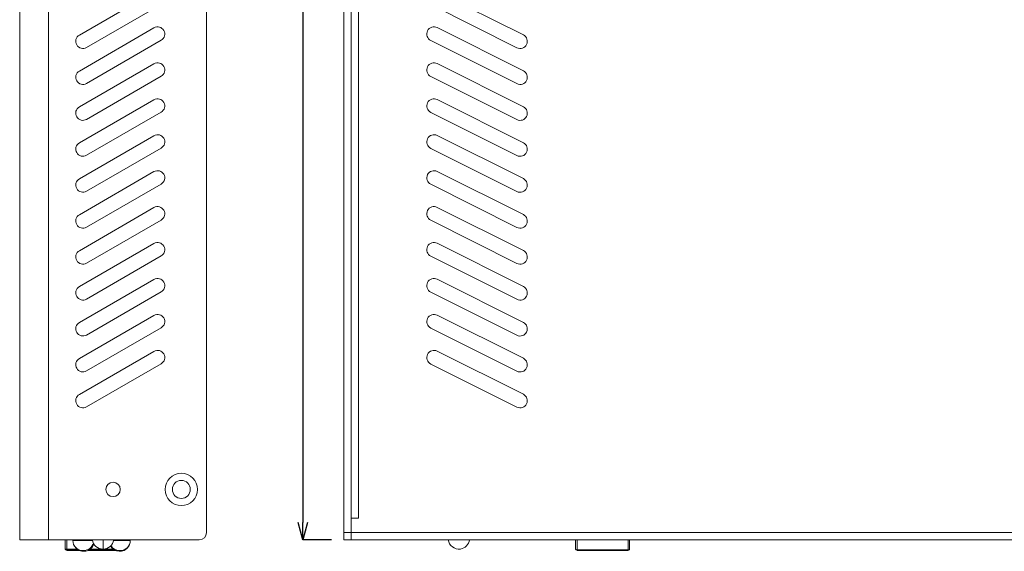
# Model space of a CAD drawing. Units: inches. Extents: x -27 to 237, y 51 to 332.
# Drawn here: x -27 to 110, y 118 to 192 of the extents above; entities that cross this region are included whole.
import ezdxf

# ---------------------------------------------------------------- set-up
doc = ezdxf.new("R2010")
doc.units = ezdxf.units.IN
doc.header["$MEASUREMENT"] = 0
doc.layers.add('size', color=7, linetype='Continuous')
doc.layers.add('面板-line', color=7, linetype='Continuous')

# ---------------------------------------------------------------- blocks, each defined once
blk = doc.blocks.new('block 6')
at = {"layer": 'size', "color": 142, "lineweight": 25, "true_color": 0x00a0e8}
blk.add_lwpolyline([(16.33, 119.41), (12.33, 119.41)], dxfattribs=at)
blk = doc.blocks.new('block 7')
at = {"layer": 'size', "color": 142, "lineweight": 25, "true_color": 0x00a0e8}
blk.add_lwpolyline([(12.33, 269.01), (12.33, 121.81)], dxfattribs=at)
blk = doc.blocks.new('block 13')
at = {"layer": 'size', "color": 142, "lineweight": 25, "true_color": 0x00a0e8}
blk.add_lwpolyline([(12.98, 121.81), (12.33, 119.41)], dxfattribs=at)
blk = doc.blocks.new('block 14')
at = {"layer": 'size', "color": 142, "lineweight": 25, "true_color": 0x00a0e8}
blk.add_lwpolyline([(12.33, 119.41), (11.69, 121.81)], dxfattribs=at)
blk = doc.blocks.new('block 15')
at = {"layer": 'size', "color": 142, "lineweight": 25, "true_color": 0x00a0e8}
blk.add_lwpolyline([(12.33, 119.41), (12.33, 121.81)], dxfattribs=at)
blk = doc.blocks.new('block 12')
at = {"layer": 'size'}
for name in ['block 14', 'block 13', 'block 15']:
    blk.add_blockref(name, (0, 0), dxfattribs=at)
blk = doc.blocks.new('block 4')
at = {"layer": 'size'}
for name in ['block 7', 'block 12', 'block 6']:
    blk.add_blockref(name, (0, 0), dxfattribs=at)
blk = doc.blocks.new('block 86')
at = {"layer": 'size', "color": 7, "lineweight": 9, "true_color": 0xffffff}
for points in [[(18.08, 124.41), (18.08, 119.41)], [(23.08, 119.41), (18.08, 119.41)]]:
    blk.add_lwpolyline(points, dxfattribs=at)
blk = doc.blocks.new('block 87')
at = {"layer": '面板-line', "color": 250, "lineweight": 15, "true_color": 0x221814}
blk.add_lwpolyline([(18.08, 120.41), (237.08, 120.41)], dxfattribs=at)
blk = doc.blocks.new('block 89')
at = {"layer": '面板-line', "color": 250, "lineweight": 15, "true_color": 0x221814}
for points in [[(57.63, 119.41), (50.53, 119.41), (50.53, 117.99), (57.63, 117.99), (57.63, 119.41)], [(50.53, 117.99), (50.53, 117.91), (57.63, 117.91), (57.63, 117.99), (50.53, 117.99)]]:
    blk.add_lwpolyline(points, dxfattribs=at)
for points in [[(50.33, 119.41), (50.33, 119.41), (50.33, 118.11), (50.33, 118.11), (50.33, 118.06), (50.35, 118.02), (50.37, 117.99), (50.37, 117.99), (50.53, 117.99), (50.53, 117.99), (50.53, 117.99), (50.53, 119.41), (50.53, 119.41), (50.53, 119.41), (50.33, 119.41), (50.33, 119.41)], [(57.79, 117.99), (57.82, 118.02), (57.83, 118.06), (57.83, 118.11), (57.83, 118.11), (57.83, 119.41), (57.83, 119.41), (57.83, 119.41), (57.63, 119.41), (57.63, 119.41), (57.63, 119.41), (57.63, 117.99), (57.63, 117.99), (57.63, 117.99), (57.79, 117.99), (57.79, 117.99)]]:
    blk.add_open_spline(points, degree=3, knots=[0, 0, 0, 0, 1, 1, 1, 2, 2, 2, 3, 3, 3, 4, 4, 4, 5, 5, 5, 5], dxfattribs=at)
blk = doc.blocks.new('block 190')
at = {"layer": '面板-line', "color": 250, "lineweight": 15, "true_color": 0x221814}
for points in [[(18.08, 124.41), (18.08, 119.41)], [(23.08, 119.41), (18.08, 119.41)]]:
    blk.add_lwpolyline(points, dxfattribs=at)
blk = doc.blocks.new('block 195')
at = {"layer": '面板-line', "color": 250, "lineweight": 15, "true_color": 0x221814}
blk.add_lwpolyline([(-23.07, 271.41), (-23.07, 119.41)], dxfattribs=at)
blk = doc.blocks.new('block 196')
at = {"layer": '面板-line', "color": 250, "lineweight": 15, "true_color": 0x221814}
blk.add_open_spline([(-13.07, 126.41), (-13.07, 126.96), (-13.52, 127.41), (-14.07, 127.41), (-14.63, 127.41), (-15.07, 126.96), (-15.07, 126.41), (-15.07, 125.86), (-14.63, 125.41), (-14.07, 125.41), (-13.52, 125.41), (-13.07, 125.86), (-13.07, 126.41), (-13.07, 126.41), (-13.07, 126.41), (-13.07, 126.41)], degree=3, knots=[0, 0, 0, 0, 1, 1, 1, 2, 2, 2, 3, 3, 3, 4, 4, 4, 5, 5, 5, 5], dxfattribs=at)
blk = doc.blocks.new('block 197')
at = {"layer": '面板-line', "color": 250, "lineweight": 15, "true_color": 0x221814}
blk.add_open_spline([(-6.82, 126.41), (-6.82, 127.65), (-5.82, 128.66), (-4.57, 128.66), (-3.33, 128.66), (-2.32, 127.65), (-2.32, 126.41), (-2.32, 125.17), (-3.33, 124.16), (-4.57, 124.16), (-5.82, 124.16), (-6.82, 125.17), (-6.82, 126.41), (-6.82, 126.41), (-6.82, 126.41), (-6.82, 126.41)], degree=3, knots=[0, 0, 0, 0, 1, 1, 1, 2, 2, 2, 3, 3, 3, 4, 4, 4, 5, 5, 5, 5], dxfattribs=at)
blk = doc.blocks.new('block 198')
at = {"layer": '面板-line', "color": 250, "lineweight": 15, "true_color": 0x221814}
blk.add_open_spline([(-3.32, 126.41), (-3.32, 127.1), (-3.88, 127.66), (-4.57, 127.66), (-5.26, 127.66), (-5.82, 127.1), (-5.82, 126.41), (-5.82, 125.72), (-5.26, 125.16), (-4.57, 125.16), (-3.88, 125.16), (-3.32, 125.72), (-3.32, 126.41), (-3.32, 126.41), (-3.32, 126.41), (-3.32, 126.41)], degree=3, knots=[0, 0, 0, 0, 1, 1, 1, 2, 2, 2, 3, 3, 3, 4, 4, 4, 5, 5, 5, 5], dxfattribs=at)
blk = doc.blocks.new('block 202')
at = {"layer": '面板-line', "color": 250, "lineweight": 15, "true_color": 0x221814}
blk.add_lwpolyline([(-19.67, 119.41), (-19.67, 119.31)], dxfattribs=at)
blk = doc.blocks.new('block 203')
at = {"layer": '面板-line', "color": 250, "lineweight": 15, "true_color": 0x221814}
blk.add_lwpolyline([(-11.67, 119.31), (-11.67, 119.41)], dxfattribs=at)
blk = doc.blocks.new('block 204')
at = {"layer": '面板-line', "color": 250, "lineweight": 15, "true_color": 0x221814}
blk.add_lwpolyline([(-15.47, 119.41), (-15.47, 118.11)], dxfattribs=at)
blk = doc.blocks.new('block 205')
at = {"layer": '面板-line', "color": 250, "lineweight": 15, "true_color": 0x221814}
blk.add_lwpolyline([(-20.52, 119.41), (-20.52, 118.11)], dxfattribs=at)
blk = doc.blocks.new('block 206')
at = {"layer": '面板-line', "color": 250, "lineweight": 15, "true_color": 0x221814}
blk.add_lwpolyline([(-14.09, 118.11), (-17.26, 118.11)], dxfattribs=at)
blk = doc.blocks.new('block 207')
at = {"layer": '面板-line', "color": 250, "lineweight": 15, "true_color": 0x221814}
blk.add_lwpolyline([(-19.09, 118.11), (-20.52, 118.11)], dxfattribs=at)
blk = doc.blocks.new('block 208')
at = {"layer": '面板-line', "color": 250, "lineweight": 15, "true_color": 0x221814}
blk.add_lwpolyline([(-20.52, 118.11), (-20.72, 118.11)], dxfattribs=at)
blk = doc.blocks.new('block 209')
at = {"layer": '面板-line', "color": 250, "lineweight": 15, "true_color": 0x221814}
blk.add_lwpolyline([(-20.72, 119.41), (-20.72, 118.11)], dxfattribs=at)
blk = doc.blocks.new('block 210')
at = {"layer": '面板-line', "color": 250, "lineweight": 15, "true_color": 0x221814}
blk.add_lwpolyline([(-20.52, 117.99), (-20.52, 118.11)], dxfattribs=at)
blk = doc.blocks.new('block 211')
at = {"layer": '面板-line', "color": 250, "lineweight": 15, "true_color": 0x221814}
blk.add_lwpolyline([(-13.91, 117.99), (-17.44, 117.99)], dxfattribs=at)
blk = doc.blocks.new('block 212')
at = {"layer": '面板-line', "color": 250, "lineweight": 15, "true_color": 0x221814}
blk.add_lwpolyline([(-18.91, 117.99), (-20.52, 117.99)], dxfattribs=at)
blk = doc.blocks.new('block 213')
at = {"layer": '面板-line', "color": 250, "lineweight": 15, "true_color": 0x221814}
blk.add_lwpolyline([(-20.32, 117.99), (-20.32, 117.91)], dxfattribs=at)
blk = doc.blocks.new('block 214')
at = {"layer": '面板-line', "color": 250, "lineweight": 15, "true_color": 0x221814}
blk.add_lwpolyline([(-20.32, 117.91), (-18.74, 117.91)], dxfattribs=at)
blk = doc.blocks.new('block 215')
at = {"layer": '面板-line', "color": 250, "lineweight": 15, "true_color": 0x221814}
blk.add_lwpolyline([(-17.6, 117.91), (-13.74, 117.91)], dxfattribs=at)
blk = doc.blocks.new('block 216')
at = {"layer": '面板-line', "color": 250, "lineweight": 15, "true_color": 0x221814}
blk.add_lwpolyline([(-20.52, 117.91), (-20.52, 117.99)], dxfattribs=at)
blk = doc.blocks.new('block 217')
at = {"layer": '面板-line', "color": 250, "lineweight": 15, "true_color": 0x221814}
blk.add_lwpolyline([(-18.12, 117.81), (-18.22, 117.81)], dxfattribs=at)
blk = doc.blocks.new('block 218')
at = {"layer": '面板-line', "color": 250, "lineweight": 15, "true_color": 0x221814}
blk.add_lwpolyline([(-18.22, 117.81), (-18.22, 117.81)], dxfattribs=at)
blk = doc.blocks.new('block 219')
at = {"layer": '面板-line', "color": 250, "lineweight": 15, "true_color": 0x221814}
blk.add_lwpolyline([(-13.12, 117.81), (-13.22, 117.81)], dxfattribs=at)
blk = doc.blocks.new('block 220')
at = {"layer": '面板-line', "color": 250, "lineweight": 15, "true_color": 0x221814}
blk.add_lwpolyline([(-13.22, 117.81), (-13.22, 117.81)], dxfattribs=at)
blk = doc.blocks.new('block 221')
at = {"layer": '面板-line', "color": 250, "lineweight": 15, "true_color": 0x221814}
blk.add_lwpolyline([(-18.17, 117.91), (-18.27, 117.91)], dxfattribs=at)
blk = doc.blocks.new('block 222')
at = {"layer": '面板-line', "color": 250, "lineweight": 15, "true_color": 0x221814}
blk.add_lwpolyline([(-16.94, 119.31), (-19.67, 119.31)], dxfattribs=at)
blk = doc.blocks.new('block 223')
at = {"layer": '面板-line', "color": 250, "lineweight": 15, "true_color": 0x221814}
blk.add_lwpolyline([(-13.07, 117.91), (-13.17, 117.91)], dxfattribs=at)
blk = doc.blocks.new('block 224')
at = {"layer": '面板-line', "color": 250, "lineweight": 15, "true_color": 0x221814}
blk.add_lwpolyline([(-11.67, 119.31), (-14, 119.31)], dxfattribs=at)
blk = doc.blocks.new('block 225')
at = {"layer": '面板-line', "color": 250, "lineweight": 15, "true_color": 0x221814}
blk.add_open_spline([(-15.47, 118.11), (-14.72, 118.11), (-14.09, 118.66), (-13.99, 119.41)], degree=3, dxfattribs=at)
blk = doc.blocks.new('block 226')
at = {"layer": '面板-line', "color": 250, "lineweight": 15, "true_color": 0x221814}
blk.add_open_spline([(-16.96, 119.41), (-16.86, 118.66), (-16.23, 118.11), (-15.47, 118.11)], degree=3, dxfattribs=at)
blk = doc.blocks.new('block 227')
at = {"layer": '面板-line', "color": 250, "lineweight": 15, "true_color": 0x221814}
blk.add_open_spline([(-18.12, 117.81), (-17.49, 117.81), (-16.93, 118.23), (-16.77, 118.85)], degree=3, dxfattribs=at)
blk = doc.blocks.new('block 228')
at = {"layer": '面板-line', "color": 250, "lineweight": 15, "true_color": 0x221814}
blk.add_open_spline([(-19.5, 118.63), (-19.27, 118.13), (-18.77, 117.81), (-18.22, 117.81)], degree=3, dxfattribs=at)
blk = doc.blocks.new('block 229')
at = {"layer": '面板-line', "color": 250, "lineweight": 15, "true_color": 0x221814}
blk.add_open_spline([(-13.12, 117.81), (-12.57, 117.81), (-12.07, 118.13), (-11.85, 118.63)], degree=3, dxfattribs=at)
blk = doc.blocks.new('block 230')
at = {"layer": '面板-line', "color": 250, "lineweight": 15, "true_color": 0x221814}
blk.add_open_spline([(-14.44, 118.52), (-14.19, 118.08), (-13.73, 117.81), (-13.22, 117.81)], degree=3, dxfattribs=at)
blk = doc.blocks.new('block 231')
at = {"layer": '面板-line', "color": 250, "lineweight": 15, "true_color": 0x221814}
blk.add_open_spline([(-18.17, 117.91), (-17.54, 117.91), (-16.98, 118.33), (-16.82, 118.95)], degree=3, dxfattribs=at)
blk = doc.blocks.new('block 232')
at = {"layer": '面板-line', "color": 250, "lineweight": 15, "true_color": 0x221814}
blk.add_open_spline([(-19.67, 119.31), (-19.67, 118.53), (-19.05, 117.91), (-18.27, 117.91)], degree=3, dxfattribs=at)
blk = doc.blocks.new('block 233')
at = {"layer": '面板-line', "color": 250, "lineweight": 15, "true_color": 0x221814}
blk.add_open_spline([(-13.07, 117.91), (-12.3, 117.91), (-11.67, 118.53), (-11.67, 119.31)], degree=3, dxfattribs=at)
blk = doc.blocks.new('block 234')
at = {"layer": '面板-line', "color": 250, "lineweight": 15, "true_color": 0x221814}
blk.add_open_spline([(-14.37, 118.59), (-14.12, 118.16), (-13.67, 117.91), (-13.17, 117.91)], degree=3, dxfattribs=at)
blk = doc.blocks.new('block 235')
at = {"layer": '面板-line', "color": 250, "lineweight": 15, "true_color": 0x221814}
blk.add_open_spline([(-20.72, 118.11), (-20.72, 118.06), (-20.71, 118.02), (-20.68, 117.99)], degree=3, dxfattribs=at)
blk = doc.blocks.new('block 236')
at = {"layer": '面板-line', "color": 250, "lineweight": 15, "true_color": 0x221814}
blk.add_open_spline([(-20.52, 117.99), (-20.53, 117.99), (-20.53, 117.99), (-20.53, 117.99), (-20.53, 117.99), (-20.53, 117.99), (-20.53, 117.99), (-20.53, 117.99), (-20.54, 117.99), (-20.54, 117.99), (-20.54, 117.99), (-20.55, 117.99), (-20.55, 117.99), (-20.56, 117.99), (-20.57, 117.99), (-20.57, 117.99), (-20.58, 117.99), (-20.58, 117.99), (-20.58, 117.99), (-20.59, 117.99), (-20.59, 117.99), (-20.59, 117.99), (-20.6, 117.99), (-20.6, 117.99), (-20.6, 117.99), (-20.61, 117.99), (-20.61, 117.99), (-20.62, 117.99), (-20.62, 117.99), (-20.62, 117.99), (-20.62, 117.99), (-20.63, 117.99), (-20.63, 117.99), (-20.64, 117.99), (-20.64, 117.99), (-20.64, 117.99), (-20.64, 117.99), (-20.65, 117.99), (-20.65, 117.99), (-20.65, 117.99), (-20.65, 117.99), (-20.66, 117.99), (-20.66, 117.99), (-20.66, 117.99), (-20.66, 117.99), (-20.66, 117.99), (-20.67, 117.99), (-20.67, 117.99), (-20.67, 117.99), (-20.67, 117.99), (-20.68, 117.99), (-20.68, 117.99), (-20.68, 117.99), (-20.68, 117.99), (-20.68, 117.99), (-20.68, 117.99), (-20.68, 117.99), (-20.68, 117.99)], degree=3, knots=[0, 0, 0, 0, 1, 1, 1, 2, 2, 2, 3, 3, 3, 4, 4, 4, 5, 5, 5, 6, 6, 6, 7, 7, 7, 8, 8, 8, 9, 9, 9, 10, 10, 10, 11, 11, 11, 12, 12, 12, 13, 13, 13, 14, 14, 14, 15, 15, 15, 16, 16, 16, 17, 17, 17, 18, 18, 18, 19, 19, 19, 19], dxfattribs=at)
blk = doc.blocks.new('block 237')
at = {"layer": '面板-line', "color": 250, "lineweight": 15, "true_color": 0x221814}
blk.add_open_spline([(-20.32, 117.91), (-20.33, 117.91), (-20.33, 117.91), (-20.33, 117.91), (-20.33, 117.91), (-20.33, 117.91), (-20.33, 117.91), (-20.33, 117.91), (-20.33, 117.91), (-20.33, 117.91), (-20.33, 117.91), (-20.33, 117.91), (-20.33, 117.91), (-20.34, 117.91), (-20.34, 117.91), (-20.34, 117.91), (-20.34, 117.91), (-20.34, 117.91), (-20.34, 117.91), (-20.34, 117.91), (-20.34, 117.91), (-20.34, 117.91), (-20.34, 117.91), (-20.34, 117.91), (-20.34, 117.91), (-20.35, 117.91), (-20.35, 117.91), (-20.35, 117.91), (-20.35, 117.91), (-20.35, 117.91), (-20.35, 117.91), (-20.35, 117.91), (-20.35, 117.91), (-20.35, 117.91), (-20.35, 117.91), (-20.35, 117.91), (-20.35, 117.91), (-20.35, 117.91), (-20.36, 117.91), (-20.36, 117.91), (-20.36, 117.91), (-20.36, 117.91), (-20.36, 117.91), (-20.36, 117.91), (-20.36, 117.91), (-20.36, 117.91), (-20.36, 117.91), (-20.36, 117.91), (-20.36, 117.91), (-20.36, 117.91), (-20.36, 117.91), (-20.37, 117.91), (-20.37, 117.91), (-20.37, 117.91), (-20.37, 117.91), (-20.37, 117.91), (-20.37, 117.91), (-20.37, 117.91), (-20.37, 117.91), (-20.37, 117.91), (-20.37, 117.91), (-20.37, 117.91), (-20.37, 117.91), (-20.38, 117.91), (-20.38, 117.91), (-20.38, 117.91), (-20.38, 117.91), (-20.38, 117.91), (-20.38, 117.91), (-20.38, 117.91), (-20.38, 117.91), (-20.38, 117.91), (-20.38, 117.91), (-20.38, 117.91), (-20.38, 117.91), (-20.38, 117.91), (-20.39, 117.91), (-20.39, 117.91), (-20.39, 117.91), (-20.39, 117.91), (-20.39, 117.91), (-20.39, 117.91), (-20.39, 117.91), (-20.39, 117.91), (-20.39, 117.91), (-20.39, 117.91), (-20.39, 117.91), (-20.39, 117.91), (-20.39, 117.91), (-20.4, 117.91), (-20.4, 117.91), (-20.4, 117.91), (-20.4, 117.91), (-20.4, 117.91), (-20.4, 117.91), (-20.4, 117.91), (-20.4, 117.91), (-20.4, 117.91), (-20.4, 117.91), (-20.4, 117.91), (-20.4, 117.91), (-20.4, 117.91), (-20.41, 117.91), (-20.41, 117.91), (-20.41, 117.91), (-20.41, 117.91), (-20.41, 117.91), (-20.41, 117.91), (-20.41, 117.91), (-20.41, 117.91), (-20.41, 117.91), (-20.41, 117.91), (-20.41, 117.91), (-20.41, 117.91), (-20.41, 117.91), (-20.42, 117.91), (-20.42, 117.91), (-20.42, 117.91), (-20.42, 117.91), (-20.42, 117.91), (-20.42, 117.91), (-20.42, 117.91), (-20.42, 117.91), (-20.42, 117.91), (-20.42, 117.91), (-20.42, 117.91), (-20.42, 117.91), (-20.42, 117.91), (-20.42, 117.91), (-20.43, 117.91), (-20.43, 117.91), (-20.43, 117.91), (-20.43, 117.91), (-20.43, 117.91), (-20.43, 117.91), (-20.43, 117.91), (-20.43, 117.91), (-20.43, 117.91), (-20.43, 117.91), (-20.43, 117.91), (-20.43, 117.91), (-20.43, 117.91), (-20.43, 117.91), (-20.43, 117.91), (-20.44, 117.91), (-20.44, 117.91), (-20.44, 117.91), (-20.44, 117.91), (-20.44, 117.91), (-20.44, 117.91), (-20.44, 117.91), (-20.44, 117.91), (-20.44, 117.91), (-20.44, 117.91), (-20.44, 117.91), (-20.44, 117.91), (-20.44, 117.91), (-20.44, 117.91), (-20.44, 117.91), (-20.45, 117.91), (-20.45, 117.91), (-20.45, 117.91), (-20.45, 117.91), (-20.45, 117.91), (-20.45, 117.91), (-20.45, 117.91), (-20.45, 117.91), (-20.45, 117.91), (-20.45, 117.91), (-20.45, 117.91), (-20.45, 117.91), (-20.45, 117.91), (-20.45, 117.91), (-20.45, 117.91), (-20.46, 117.91), (-20.46, 117.91), (-20.46, 117.91), (-20.46, 117.91), (-20.46, 117.91), (-20.46, 117.91), (-20.46, 117.91), (-20.46, 117.91), (-20.46, 117.91), (-20.46, 117.91), (-20.46, 117.91), (-20.46, 117.91), (-20.46, 117.91), (-20.46, 117.91), (-20.46, 117.91), (-20.46, 117.91), (-20.46, 117.91), (-20.47, 117.91), (-20.47, 117.91), (-20.47, 117.91), (-20.47, 117.91), (-20.47, 117.91), (-20.47, 117.91), (-20.47, 117.91), (-20.47, 117.91), (-20.47, 117.91), (-20.48, 117.91), (-20.48, 117.91), (-20.48, 117.91), (-20.48, 117.91), (-20.48, 117.91), (-20.48, 117.91), (-20.48, 117.91), (-20.48, 117.91), (-20.48, 117.91), (-20.48, 117.91), (-20.49, 117.91), (-20.49, 117.91), (-20.49, 117.91), (-20.49, 117.91), (-20.49, 117.91), (-20.49, 117.91), (-20.49, 117.91), (-20.49, 117.91), (-20.49, 117.91), (-20.49, 117.91), (-20.5, 117.91), (-20.5, 117.91), (-20.5, 117.91), (-20.5, 117.91), (-20.5, 117.91), (-20.5, 117.91), (-20.5, 117.91), (-20.5, 117.91), (-20.5, 117.91), (-20.5, 117.91), (-20.5, 117.91), (-20.5, 117.91), (-20.5, 117.91), (-20.5, 117.91), (-20.51, 117.91), (-20.51, 117.91), (-20.51, 117.91), (-20.51, 117.91), (-20.51, 117.91), (-20.51, 117.91), (-20.51, 117.91), (-20.51, 117.91), (-20.51, 117.91), (-20.51, 117.91), (-20.51, 117.91), (-20.51, 117.91), (-20.51, 117.91), (-20.52, 117.91), (-20.52, 117.91), (-20.52, 117.91), (-20.52, 117.91), (-20.52, 117.91), (-20.52, 117.91), (-20.52, 117.91), (-20.52, 117.91), (-20.52, 117.91), (-20.52, 117.91), (-20.52, 117.91), (-20.52, 117.91), (-20.52, 117.91), (-20.52, 117.91), (-20.52, 117.91)], degree=3, knots=[0, 0, 0, 0, 1, 1, 1, 2, 2, 2, 3, 3, 3, 4, 4, 4, 5, 5, 5, 6, 6, 6, 7, 7, 7, 8, 8, 8, 9, 9, 9, 10, 10, 10, 11, 11, 11, 12, 12, 12, 13, 13, 13, 14, 14, 14, 15, 15, 15, 16, 16, 16, 17, 17, 17, 18, 18, 18, 19, 19, 19, 20, 20, 20, 21, 21, 21, 22, 22, 22, 23, 23, 23, 24, 24, 24, 25, 25, 25, 26, 26, 26, 27, 27, 27, 28, 28, 28, 29, 29, 29, 30, 30, 30, 31, 31, 31, 32, 32, 32, 33, 33, 33, 34, 34, 34, 35, 35, 35, 36, 36, 36, 37, 37, 37, 38, 38, 38, 39, 39, 39, 40, 40, 40, 41, 41, 41, 42, 42, 42, 43, 43, 43, 44, 44, 44, 45, 45, 45, 46, 46, 46, 47, 47, 47, 48, 48, 48, 49, 49, 49, 50, 50, 50, 51, 51, 51, 52, 52, 52, 53, 53, 53, 54, 54, 54, 55, 55, 55, 56, 56, 56, 57, 57, 57, 58, 58, 58, 59, 59, 59, 60, 60, 60, 61, 61, 61, 62, 62, 62, 63, 63, 63, 64, 64, 64, 65, 65, 65, 66, 66, 66, 67, 67, 67, 68, 68, 68, 69, 69, 69, 70, 70, 70, 71, 71, 71, 72, 72, 72, 73, 73, 73, 74, 74, 74, 75, 75, 75, 76, 76, 76, 77, 77, 77, 78, 78, 78, 79, 79, 79, 80, 80, 80, 81, 81, 81, 82, 82, 82, 83, 83, 83, 84, 84, 84, 85, 85, 85, 86, 86, 86, 87, 87, 87, 87], dxfattribs=at)
blk = doc.blocks.new('block 193')
at = {"layer": '面板-line', "color": 250, "lineweight": 15, "true_color": 0x221814}
for points, knots in [([(-2.07, 119.41), (-2.07, 119.41), (-27.07, 119.41), (-27.07, 119.41), (-27.07, 119.41), (-27.07, 270.41), (-27.07, 270.41), (-27.07, 270.96), (-26.63, 271.41), (-26.07, 271.41), (-26.07, 271.41), (-1.07, 271.41), (-1.07, 271.41), (-1.07, 271.41), (-1.07, 120.41), (-1.07, 120.41), (-1.07, 119.85), (-1.52, 119.41), (-2.07, 119.41)], [0, 0, 0, 0, 1, 1, 1, 2, 2, 2, 3, 3, 3, 4, 4, 4, 5, 5, 5, 6, 6, 6, 6]), ([(-2.07, 119.41), (-2.07, 119.41), (-23.07, 119.41), (-23.07, 119.41), (-23.07, 119.41), (-23.07, 270.41), (-23.07, 270.41), (-23.07, 270.96), (-22.63, 271.41), (-22.07, 271.41), (-22.07, 271.41), (-2.07, 271.41), (-2.07, 271.41), (-1.52, 271.41), (-1.07, 270.96), (-1.07, 270.41), (-1.07, 270.41), (-1.07, 120.41), (-1.07, 120.41), (-1.07, 119.85), (-1.52, 119.41), (-2.07, 119.41)], [0, 0, 0, 0, 1, 1, 1, 2, 2, 2, 3, 3, 3, 4, 4, 4, 5, 5, 5, 6, 6, 6, 7, 7, 7, 7]), ([(-7.01, 195.26), (-7.29, 195.73), (-7.9, 195.9), (-8.38, 195.62), (-8.38, 195.62), (-18.77, 189.62), (-18.77, 189.62), (-19.25, 189.35), (-19.41, 188.73), (-19.14, 188.26), (-18.86, 187.78), (-18.25, 187.61), (-17.77, 187.89), (-17.77, 187.89), (-7.38, 193.89), (-7.38, 193.89), (-6.9, 194.17), (-6.74, 194.78), (-7.01, 195.26)], [0, 0, 0, 0, 1, 1, 1, 2, 2, 2, 3, 3, 3, 4, 4, 4, 5, 5, 5, 6, 6, 6, 6]), ([(-7.01, 190.26), (-7.29, 190.73), (-7.9, 190.9), (-8.38, 190.62), (-8.38, 190.62), (-18.77, 184.62), (-18.77, 184.62), (-19.25, 184.35), (-19.41, 183.73), (-19.14, 183.26), (-18.86, 182.78), (-18.25, 182.61), (-17.77, 182.89), (-17.77, 182.89), (-7.38, 188.89), (-7.38, 188.89), (-6.9, 189.17), (-6.74, 189.78), (-7.01, 190.26)], [0, 0, 0, 0, 1, 1, 1, 2, 2, 2, 3, 3, 3, 4, 4, 4, 5, 5, 5, 6, 6, 6, 6]), ([(-7.01, 185.26), (-7.29, 185.73), (-7.9, 185.9), (-8.38, 185.62), (-8.38, 185.62), (-18.77, 179.62), (-18.77, 179.62), (-19.25, 179.35), (-19.41, 178.73), (-19.14, 178.26), (-18.86, 177.78), (-18.25, 177.61), (-17.77, 177.89), (-17.77, 177.89), (-7.38, 183.89), (-7.38, 183.89), (-6.9, 184.17), (-6.74, 184.78), (-7.01, 185.26)], [0, 0, 0, 0, 1, 1, 1, 2, 2, 2, 3, 3, 3, 4, 4, 4, 5, 5, 5, 6, 6, 6, 6]), ([(-7.01, 180.26), (-7.29, 180.73), (-7.9, 180.9), (-8.38, 180.62), (-8.38, 180.62), (-18.77, 174.62), (-18.77, 174.62), (-19.25, 174.35), (-19.41, 173.73), (-19.14, 173.26), (-18.86, 172.78), (-18.25, 172.61), (-17.77, 172.89), (-17.77, 172.89), (-7.38, 178.89), (-7.38, 178.89), (-6.9, 179.17), (-6.74, 179.78), (-7.01, 180.26)], [0, 0, 0, 0, 1, 1, 1, 2, 2, 2, 3, 3, 3, 4, 4, 4, 5, 5, 5, 6, 6, 6, 6]), ([(-7.01, 175.26), (-7.29, 175.73), (-7.9, 175.9), (-8.38, 175.62), (-8.38, 175.62), (-18.77, 169.62), (-18.77, 169.62), (-19.25, 169.35), (-19.41, 168.73), (-19.14, 168.26), (-18.86, 167.78), (-18.25, 167.61), (-17.77, 167.89), (-17.77, 167.89), (-7.38, 173.89), (-7.38, 173.89), (-6.9, 174.17), (-6.74, 174.78), (-7.01, 175.26)], [0, 0, 0, 0, 1, 1, 1, 2, 2, 2, 3, 3, 3, 4, 4, 4, 5, 5, 5, 6, 6, 6, 6]), ([(-7.01, 170.26), (-7.29, 170.73), (-7.9, 170.9), (-8.38, 170.62), (-8.38, 170.62), (-18.77, 164.62), (-18.77, 164.62), (-19.25, 164.35), (-19.41, 163.73), (-19.14, 163.26), (-18.86, 162.78), (-18.25, 162.61), (-17.77, 162.89), (-17.77, 162.89), (-7.38, 168.89), (-7.38, 168.89), (-6.9, 169.17), (-6.74, 169.78), (-7.01, 170.26)], [0, 0, 0, 0, 1, 1, 1, 2, 2, 2, 3, 3, 3, 4, 4, 4, 5, 5, 5, 6, 6, 6, 6]), ([(-7.01, 165.26), (-7.29, 165.73), (-7.9, 165.9), (-8.38, 165.62), (-8.38, 165.62), (-18.77, 159.62), (-18.77, 159.62), (-19.25, 159.35), (-19.41, 158.73), (-19.14, 158.26), (-18.86, 157.78), (-18.25, 157.61), (-17.77, 157.89), (-17.77, 157.89), (-7.38, 163.89), (-7.38, 163.89), (-6.9, 164.17), (-6.74, 164.78), (-7.01, 165.26)], [0, 0, 0, 0, 1, 1, 1, 2, 2, 2, 3, 3, 3, 4, 4, 4, 5, 5, 5, 6, 6, 6, 6]), ([(-7.01, 160.26), (-7.29, 160.73), (-7.9, 160.9), (-8.38, 160.62), (-8.38, 160.62), (-18.77, 154.62), (-18.77, 154.62), (-19.25, 154.35), (-19.41, 153.73), (-19.14, 153.26), (-18.86, 152.78), (-18.25, 152.61), (-17.77, 152.89), (-17.77, 152.89), (-7.38, 158.89), (-7.38, 158.89), (-6.9, 159.17), (-6.74, 159.78), (-7.01, 160.26)], [0, 0, 0, 0, 1, 1, 1, 2, 2, 2, 3, 3, 3, 4, 4, 4, 5, 5, 5, 6, 6, 6, 6]), ([(-7.01, 155.26), (-7.29, 155.73), (-7.9, 155.9), (-8.38, 155.62), (-8.38, 155.62), (-18.77, 149.62), (-18.77, 149.62), (-19.25, 149.35), (-19.41, 148.73), (-19.14, 148.26), (-18.86, 147.78), (-18.25, 147.61), (-17.77, 147.89), (-17.77, 147.89), (-7.38, 153.89), (-7.38, 153.89), (-6.9, 154.17), (-6.74, 154.78), (-7.01, 155.26)], [0, 0, 0, 0, 1, 1, 1, 2, 2, 2, 3, 3, 3, 4, 4, 4, 5, 5, 5, 6, 6, 6, 6]), ([(-7.01, 150.26), (-7.29, 150.73), (-7.9, 150.9), (-8.38, 150.62), (-8.38, 150.62), (-18.77, 144.62), (-18.77, 144.62), (-19.25, 144.35), (-19.41, 143.73), (-19.14, 143.26), (-18.86, 142.78), (-18.25, 142.61), (-17.77, 142.89), (-17.77, 142.89), (-7.38, 148.89), (-7.38, 148.89), (-6.9, 149.17), (-6.74, 149.78), (-7.01, 150.26)], [0, 0, 0, 0, 1, 1, 1, 2, 2, 2, 3, 3, 3, 4, 4, 4, 5, 5, 5, 6, 6, 6, 6]), ([(-7.01, 145.26), (-7.29, 145.73), (-7.9, 145.9), (-8.38, 145.62), (-8.38, 145.62), (-18.77, 139.62), (-18.77, 139.62), (-19.25, 139.35), (-19.41, 138.73), (-19.14, 138.26), (-18.86, 137.78), (-18.25, 137.61), (-17.77, 137.89), (-17.77, 137.89), (-7.38, 143.89), (-7.38, 143.89), (-6.9, 144.17), (-6.74, 144.78), (-7.01, 145.26)], [0, 0, 0, 0, 1, 1, 1, 2, 2, 2, 3, 3, 3, 4, 4, 4, 5, 5, 5, 6, 6, 6, 6])]:
    blk.add_open_spline(points, degree=3, knots=knots, dxfattribs=at)
at = {"layer": '面板-line'}
for name in ['block 195', 'block 197', 'block 198', 'block 196', 'block 209', 'block 205', 'block 202', 'block 222', 'block 232', 'block 226', 'block 204', 'block 225', 'block 224', 'block 233', 'block 203', 'block 208', 'block 235', 'block 236', 'block 207', 'block 210', 'block 212', 'block 216', 'block 237', 'block 213', 'block 214', 'block 228', 'block 221', 'block 231', 'block 227', 'block 215', 'block 211', 'block 206', 'block 230', 'block 234', 'block 223', 'block 229', 'block 217', 'block 218', 'block 219', 'block 220']:
    blk.add_blockref(name, (0, 0), dxfattribs=at)

msp = doc.modelspace()

# ---------------------------------------------------------------- linework, layer by layer
at = {"layer": '面板-line', "color": 250, "lineweight": 15, "true_color": 0x221814}
for points in [[(237.08, 119.41), (18.08, 119.41), (18.08, 271.41), (237.08, 271.41), (237.08, 119.41)], [(20.08, 122.41), (19.08, 122.41), (19.08, 269.41), (20.08, 269.41), (20.08, 122.41)]]:
    msp.add_lwpolyline(points, dxfattribs=at)
for points, knots in [([(236.07, 119.41), (236.07, 119.41), (19.07, 119.41), (19.07, 119.41), (19.07, 119.41), (19.07, 270.41), (19.07, 270.41), (19.07, 270.96), (19.52, 271.41), (20.07, 271.41), (20.07, 271.41), (235.07, 271.41), (235.07, 271.41), (235.63, 271.41), (236.07, 270.96), (236.07, 270.41), (236.07, 270.41), (236.07, 119.41), (236.07, 119.41)], [0, 0, 0, 0, 1, 1, 1, 2, 2, 2, 3, 3, 3, 4, 4, 4, 5, 5, 5, 6, 6, 6, 6]), ([(43.06, 189.65), (43.06, 189.65), (31.06, 195.65), (31.06, 195.65), (30.56, 195.9), (29.96, 195.7), (29.71, 195.2), (29.47, 194.71), (29.67, 194.11), (30.16, 193.86), (30.16, 193.86), (42.16, 187.86), (42.16, 187.86), (42.66, 187.61), (43.26, 187.81), (43.5, 188.31), (43.75, 188.8), (43.55, 189.4), (43.06, 189.65)], [0, 0, 0, 0, 1, 1, 1, 2, 2, 2, 3, 3, 3, 4, 4, 4, 5, 5, 5, 6, 6, 6, 6]), ([(43.06, 184.65), (43.06, 184.65), (31.06, 190.65), (31.06, 190.65), (30.56, 190.9), (29.96, 190.7), (29.71, 190.2), (29.47, 189.71), (29.67, 189.11), (30.16, 188.86), (30.16, 188.86), (42.16, 182.86), (42.16, 182.86), (42.66, 182.61), (43.26, 182.81), (43.5, 183.31), (43.75, 183.8), (43.55, 184.4), (43.06, 184.65)], [0, 0, 0, 0, 1, 1, 1, 2, 2, 2, 3, 3, 3, 4, 4, 4, 5, 5, 5, 6, 6, 6, 6]), ([(43.06, 179.65), (43.06, 179.65), (31.06, 185.65), (31.06, 185.65), (30.56, 185.9), (29.96, 185.7), (29.71, 185.2), (29.47, 184.71), (29.67, 184.11), (30.16, 183.86), (30.16, 183.86), (42.16, 177.86), (42.16, 177.86), (42.66, 177.61), (43.26, 177.81), (43.5, 178.31), (43.75, 178.8), (43.55, 179.4), (43.06, 179.65)], [0, 0, 0, 0, 1, 1, 1, 2, 2, 2, 3, 3, 3, 4, 4, 4, 5, 5, 5, 6, 6, 6, 6]), ([(43.06, 174.65), (43.06, 174.65), (31.06, 180.65), (31.06, 180.65), (30.56, 180.9), (29.96, 180.7), (29.71, 180.2), (29.47, 179.71), (29.67, 179.11), (30.16, 178.86), (30.16, 178.86), (42.16, 172.86), (42.16, 172.86), (42.66, 172.61), (43.26, 172.81), (43.5, 173.31), (43.75, 173.8), (43.55, 174.4), (43.06, 174.65)], [0, 0, 0, 0, 1, 1, 1, 2, 2, 2, 3, 3, 3, 4, 4, 4, 5, 5, 5, 6, 6, 6, 6]), ([(43.06, 169.65), (43.06, 169.65), (31.06, 175.65), (31.06, 175.65), (30.56, 175.9), (29.96, 175.7), (29.71, 175.2), (29.47, 174.71), (29.67, 174.11), (30.16, 173.86), (30.16, 173.86), (42.16, 167.86), (42.16, 167.86), (42.66, 167.61), (43.26, 167.81), (43.5, 168.31), (43.75, 168.8), (43.55, 169.4), (43.06, 169.65)], [0, 0, 0, 0, 1, 1, 1, 2, 2, 2, 3, 3, 3, 4, 4, 4, 5, 5, 5, 6, 6, 6, 6]), ([(43.06, 164.65), (43.06, 164.65), (31.06, 170.65), (31.06, 170.65), (30.56, 170.9), (29.96, 170.7), (29.71, 170.2), (29.47, 169.71), (29.67, 169.11), (30.16, 168.86), (30.16, 168.86), (42.16, 162.86), (42.16, 162.86), (42.66, 162.61), (43.26, 162.81), (43.5, 163.31), (43.75, 163.8), (43.55, 164.4), (43.06, 164.65)], [0, 0, 0, 0, 1, 1, 1, 2, 2, 2, 3, 3, 3, 4, 4, 4, 5, 5, 5, 6, 6, 6, 6]), ([(43.06, 159.65), (43.06, 159.65), (31.06, 165.65), (31.06, 165.65), (30.56, 165.9), (29.96, 165.7), (29.71, 165.2), (29.47, 164.71), (29.67, 164.11), (30.16, 163.86), (30.16, 163.86), (42.16, 157.86), (42.16, 157.86), (42.66, 157.61), (43.26, 157.81), (43.5, 158.31), (43.75, 158.8), (43.55, 159.4), (43.06, 159.65)], [0, 0, 0, 0, 1, 1, 1, 2, 2, 2, 3, 3, 3, 4, 4, 4, 5, 5, 5, 6, 6, 6, 6]), ([(43.06, 154.65), (43.06, 154.65), (31.06, 160.65), (31.06, 160.65), (30.56, 160.9), (29.96, 160.7), (29.71, 160.2), (29.47, 159.71), (29.67, 159.11), (30.16, 158.86), (30.16, 158.86), (42.16, 152.86), (42.16, 152.86), (42.66, 152.61), (43.26, 152.81), (43.5, 153.31), (43.75, 153.8), (43.55, 154.4), (43.06, 154.65)], [0, 0, 0, 0, 1, 1, 1, 2, 2, 2, 3, 3, 3, 4, 4, 4, 5, 5, 5, 6, 6, 6, 6]), ([(43.06, 149.65), (43.06, 149.65), (31.06, 155.65), (31.06, 155.65), (30.56, 155.9), (29.96, 155.7), (29.71, 155.2), (29.47, 154.71), (29.67, 154.11), (30.16, 153.86), (30.16, 153.86), (42.16, 147.86), (42.16, 147.86), (42.66, 147.61), (43.26, 147.81), (43.5, 148.31), (43.75, 148.8), (43.55, 149.4), (43.06, 149.65)], [0, 0, 0, 0, 1, 1, 1, 2, 2, 2, 3, 3, 3, 4, 4, 4, 5, 5, 5, 6, 6, 6, 6]), ([(43.06, 144.65), (43.06, 144.65), (31.06, 150.65), (31.06, 150.65), (30.56, 150.9), (29.96, 150.7), (29.71, 150.2), (29.47, 149.71), (29.67, 149.11), (30.16, 148.86), (30.16, 148.86), (42.16, 142.86), (42.16, 142.86), (42.66, 142.61), (43.26, 142.81), (43.5, 143.31), (43.75, 143.8), (43.55, 144.4), (43.06, 144.65)], [0, 0, 0, 0, 1, 1, 1, 2, 2, 2, 3, 3, 3, 4, 4, 4, 5, 5, 5, 6, 6, 6, 6]), ([(43.06, 139.65), (43.06, 139.65), (31.06, 145.65), (31.06, 145.65), (30.56, 145.9), (29.96, 145.7), (29.71, 145.2), (29.47, 144.71), (29.67, 144.11), (30.16, 143.86), (30.16, 143.86), (42.16, 137.86), (42.16, 137.86), (42.66, 137.61), (43.26, 137.81), (43.5, 138.31), (43.75, 138.8), (43.55, 139.4), (43.06, 139.65)], [0, 0, 0, 0, 1, 1, 1, 2, 2, 2, 3, 3, 3, 4, 4, 4, 5, 5, 5, 6, 6, 6, 6]), ([(34.28, 118.12), (34.95, 118.21), (35.47, 118.74), (35.56, 119.41), (35.56, 119.41), (32.59, 119.41), (32.59, 119.41), (32.7, 118.59), (33.46, 118.01), (34.28, 118.12)], [0, 0, 0, 0, 1, 1, 1, 2, 2, 2, 3, 3, 3, 3])]:
    msp.add_open_spline(points, degree=3, knots=knots, dxfattribs=at)

# ---------------------------------------------------------------- block references
at = {"layer": 'size'}
for name in ['block 4', 'block 86']:
    msp.add_blockref(name, (0, 0), dxfattribs=at)
at = {"layer": '面板-line'}
for name in ['block 193', 'block 190', 'block 87', 'block 89']:
    msp.add_blockref(name, (0, 0), dxfattribs=at)

doc.saveas('drawing.dxf')
